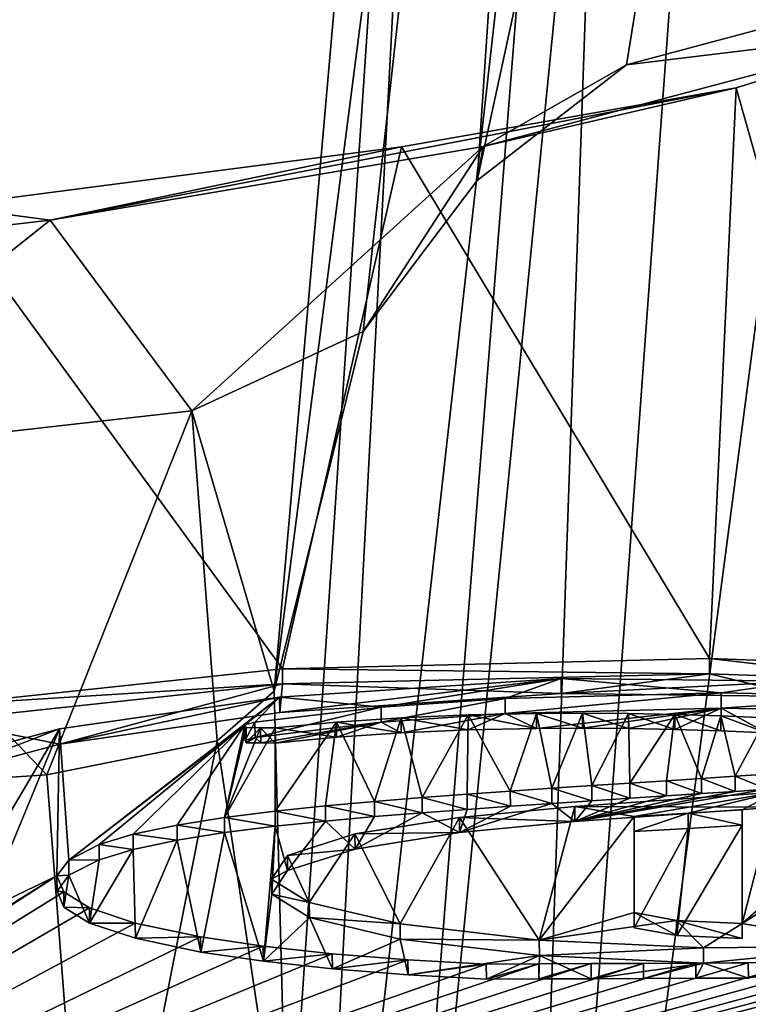
# Model space of a CAD drawing. Units: millimetres. Extents: x -26 to 26, y 0 to 249.
# Drawn here: x -6 to -2, y 200 to 206 of the extents above; entities that cross this region are included whole.
import ezdxf

# ---------------------------------------------------------------- set-up
doc = ezdxf.new("R2010")
doc.units = ezdxf.units.MM
doc.header["$LTSCALE"] = 65.185185
for name, color, linetype in [('101', 7, 'CONTINUOUS'), ('102', 7, 'CONTINUOUS'), ('103', 7, 'CONTINUOUS'), ('104', 7, 'CONTINUOUS'), ('105', 7, 'CONTINUOUS'), ('106', 7, 'CONTINUOUS'), ('107', 7, 'CONTINUOUS'), ('208', 7, 'CONTINUOUS'), ('65', 7, 'CONTINUOUS'), ('67', 7, 'CONTINUOUS'), ('73', 7, 'CONTINUOUS'), ('76', 7, 'CONTINUOUS'), ('77', 7, 'CONTINUOUS'), ('88', 7, 'CONTINUOUS'), ('96', 7, 'CONTINUOUS'), ('98', 7, 'CONTINUOUS')]:
    doc.layers.add(name, color=color, linetype=linetype)

msp = doc.modelspace()

# ---------------------------------------------------------------- linework, layer by layer
at = {"layer": '101', "color": 7, "linetype": 'Continuous', "true_color": 0xe0f2ff}
for points in [[(-3.9554, 201.676, 2.8867), (-3.15, 201.7324, 3.1766), (-3.9547, 201.5775, 2.9041), (-3.9554, 201.676, 2.8867)], [(-3.9547, 201.5775, 2.9041), (-3.15, 201.7324, 3.1766), (-3.1494, 201.6339, 3.194), (-3.9547, 201.5775, 2.9041)], [(-3.15, 201.7324, 3.1766), (-1.7455, 201.7677, 3.3406), (-3.1494, 201.6339, 3.194), (-3.15, 201.7324, 3.1766)], [(-3.1494, 201.6339, 3.194), (-1.7455, 201.7677, 3.3406), (-1.7451, 201.6692, 3.358), (-3.1494, 201.6339, 3.194)], [(-1.7455, 201.7677, 3.3406), (-0.6201, 201.7456, 3.2014), (-1.7451, 201.6692, 3.358), (-1.7455, 201.7677, 3.3406)], [(-1.7451, 201.6692, 3.358), (-0.6201, 201.7456, 3.2014), (-0.6198, 201.6471, 3.2187), (-1.7451, 201.6692, 3.358)], [(-4.7759, 201.5771, 2.3634), (-3.9554, 201.676, 2.8867), (-4.775, 201.4786, 2.3808), (-4.7759, 201.5771, 2.3634)], [(-4.775, 201.4786, 2.3808), (-3.9554, 201.676, 2.8867), (-3.9547, 201.5775, 2.9041), (-4.775, 201.4786, 2.3808)], [(-1.3862, 201.1231, -0.3206), (-2.6952, 201.0306, -0.8177), (-1.3862, 201.0246, -0.3033), (-1.3862, 201.1231, -0.3206)], [(-2.6952, 201.0306, -0.8177), (-3.4459, 200.9585, -1.2024), (-2.6951, 200.9321, -0.8004), (-2.6952, 201.0306, -0.8177)], [(-1.3862, 201.0246, -0.3033), (-2.6952, 201.0306, -0.8177), (-2.6951, 200.9321, -0.8004), (-1.3862, 201.0246, -0.3033)], [(-3.4459, 200.9585, -1.2024), (-4.126, 200.8515, -1.7821), (-3.4456, 200.8599, -1.1852), (-3.4459, 200.9585, -1.2024)], [(-2.6951, 200.9321, -0.8004), (-3.4459, 200.9585, -1.2024), (-3.4456, 200.8599, -1.1852), (-2.6951, 200.9321, -0.8004)], [(-4.126, 200.8515, -1.7821), (-4.5647, 200.7124, -2.5509), (-4.1255, 200.753, -1.765), (-4.126, 200.8515, -1.7821)], [(-3.4456, 200.8599, -1.1852), (-4.126, 200.8515, -1.7821), (-4.1255, 200.753, -1.765), (-3.4456, 200.8599, -1.1852)], [(-4.5647, 200.7124, -2.5509), (-4.668, 200.5584, -3.4191), (-4.564, 200.6139, -2.5339), (-4.5647, 200.7124, -2.5509)], [(-4.1255, 200.753, -1.765), (-4.5647, 200.7124, -2.5509), (-4.564, 200.6139, -2.5339), (-4.1255, 200.753, -1.765)], [(-4.564, 200.6139, -2.5339), (-4.668, 200.5584, -3.4191), (-4.6671, 200.4599, -3.4022), (-4.564, 200.6139, -2.5339)], [(-4.668, 200.5584, -3.4191), (-4.4225, 200.4067, -4.2916), (-4.6671, 200.4599, -3.4022), (-4.668, 200.5584, -3.4191)], [(-4.6671, 200.4599, -3.4022), (-4.4225, 200.4067, -4.2916), (-4.4215, 200.3081, -4.2747), (-4.6671, 200.4599, -3.4022)], [(-4.4225, 200.4067, -4.2916), (-3.8324, 200.2665, -5.1118), (-4.4215, 200.3081, -4.2747), (-4.4225, 200.4067, -4.2916)], [(-4.4215, 200.3081, -4.2747), (-3.8324, 200.2665, -5.1118), (-3.8314, 200.168, -5.0949), (-4.4215, 200.3081, -4.2747)], [(-3.8324, 200.2665, -5.1118), (-2.9271, 200.1609, -5.7427), (-3.8314, 200.168, -5.0949), (-3.8324, 200.2665, -5.1118)], [(-3.8314, 200.168, -5.0949), (-2.9271, 200.1609, -5.7427), (-2.9261, 200.0624, -5.7255), (-3.8314, 200.168, -5.0949)], [(-2.9271, 200.1609, -5.7427), (-1.8598, 200.1106, -6.0547), (-2.9261, 200.0624, -5.7255), (-2.9271, 200.1609, -5.7427)], [(-1.8598, 200.1106, -6.0547), (-0.7518, 200.123, -5.9999), (-1.8591, 200.0122, -6.0374), (-1.8598, 200.1106, -6.0547)], [(-1.8591, 200.0122, -6.0374), (-0.7518, 200.123, -5.9999), (-0.7514, 200.0245, -5.9825), (-1.8591, 200.0122, -6.0374)], [(-2.9261, 200.0624, -5.7255), (-1.8598, 200.1106, -6.0547), (-1.8591, 200.0122, -6.0374), (-2.9261, 200.0624, -5.7255)]]:
    msp.add_3dface(points, dxfattribs=at)
at = {"layer": '102', "color": 7, "linetype": 'Continuous', "true_color": 0xe0f2ff}
for points in [[(-4.841, 201.5598, 2.2687), (-4.7759, 201.5771, 2.3634), (-4.8401, 201.4614, 2.2861), (-4.841, 201.5598, 2.2687)], [(-4.834, 201.5432, 2.1741), (-4.841, 201.5598, 2.2687), (-4.8401, 201.4614, 2.2861), (-4.834, 201.5432, 2.1741)], [(-4.7759, 201.5771, 2.3634), (-4.775, 201.4786, 2.3808), (-4.8401, 201.4614, 2.2861), (-4.7759, 201.5771, 2.3634)], [(-4.8332, 201.4447, 2.1915), (-4.834, 201.5432, 2.1741), (-4.8401, 201.4614, 2.2861), (-4.8332, 201.4447, 2.1915)], [(-4.7395, 201.542, 2.1623), (-4.834, 201.5432, 2.1741), (-4.8332, 201.4447, 2.1915), (-4.7395, 201.542, 2.1623)], [(-4.7387, 201.4435, 2.1797), (-4.7395, 201.542, 2.1623), (-4.8332, 201.4447, 2.1915), (-4.7387, 201.4435, 2.1797)], [(-4.645, 201.5407, 2.1505), (-4.7395, 201.542, 2.1623), (-4.6442, 201.4422, 2.1679), (-4.645, 201.5407, 2.1505)], [(-4.6442, 201.4422, 2.1679), (-4.7395, 201.542, 2.1623), (-4.7387, 201.4435, 2.1797), (-4.6442, 201.4422, 2.1679)]]:
    msp.add_3dface(points, dxfattribs=at)
at = {"layer": '103', "color": 7, "linetype": 'Continuous', "true_color": 0xe0f2ff}
for points in [[(-3.8261, 201.6071, 2.491), (-4.2467, 201.5789, 2.3483), (-3.8255, 201.5087, 2.5083), (-3.8261, 201.6071, 2.491)], [(-3.3903, 201.6257, 2.5796), (-3.8261, 201.6071, 2.491), (-3.3898, 201.5272, 2.597), (-3.3903, 201.6257, 2.5796)], [(-3.3898, 201.5272, 2.597), (-3.8261, 201.6071, 2.491), (-3.8255, 201.5087, 2.5083), (-3.3898, 201.5272, 2.597)], [(-2.946, 201.6351, 2.6183), (-3.3903, 201.6257, 2.5796), (-2.9456, 201.5366, 2.6357), (-2.946, 201.6351, 2.6183)], [(-2.9456, 201.5366, 2.6357), (-3.3903, 201.6257, 2.5796), (-3.3898, 201.5272, 2.597), (-2.9456, 201.5366, 2.6357)], [(-2.6468, 201.6367, 2.6186), (-2.946, 201.6351, 2.6183), (-2.6465, 201.5382, 2.636), (-2.6468, 201.6367, 2.6186)], [(-2.6465, 201.5382, 2.636), (-2.946, 201.6351, 2.6183), (-2.9456, 201.5366, 2.6357), (-2.6465, 201.5382, 2.636)], [(-2.3465, 201.6346, 2.5988), (-2.6468, 201.6367, 2.6186), (-2.3463, 201.5361, 2.6161), (-2.3465, 201.6346, 2.5988)], [(-2.3463, 201.5361, 2.6161), (-2.6468, 201.6367, 2.6186), (-2.6465, 201.5382, 2.636), (-2.3463, 201.5361, 2.6161)], [(-2.0458, 201.6288, 2.5589), (-2.3465, 201.6346, 2.5988), (-2.0457, 201.5303, 2.5763), (-2.0458, 201.6288, 2.5589)], [(-2.0457, 201.5303, 2.5763), (-2.3465, 201.6346, 2.5988), (-2.3463, 201.5361, 2.6161), (-2.0457, 201.5303, 2.5763)], [(-1.7462, 201.6195, 2.5003), (-2.0458, 201.6288, 2.5589), (-1.746, 201.521, 2.5177), (-1.7462, 201.6195, 2.5003)], [(-1.746, 201.521, 2.5177), (-2.0458, 201.6288, 2.5589), (-2.0457, 201.5303, 2.5763), (-1.746, 201.521, 2.5177)], [(-1.451, 201.6065, 2.4215), (-1.7462, 201.6195, 2.5003), (-1.4509, 201.508, 2.4389), (-1.451, 201.6065, 2.4215)], [(-1.4509, 201.508, 2.4389), (-1.7462, 201.6195, 2.5003), (-1.746, 201.521, 2.5177), (-1.4509, 201.508, 2.4389)], [(-4.2467, 201.5789, 2.3483), (-4.645, 201.5407, 2.1505), (-4.246, 201.4804, 2.3656), (-4.2467, 201.5789, 2.3483)], [(-4.645, 201.5407, 2.1505), (-4.6442, 201.4422, 2.1679), (-4.246, 201.4804, 2.3656), (-4.645, 201.5407, 2.1505)], [(-3.8255, 201.5087, 2.5083), (-4.2467, 201.5789, 2.3483), (-4.246, 201.4804, 2.3656), (-3.8255, 201.5087, 2.5083)], [(-2.0994, 201.1975, 0.1143), (-1.872, 201.2122, 0.1926), (-1.8718, 201.1137, 0.2099), (-2.0994, 201.1975, 0.1143)], [(-1.872, 201.2122, 0.1926), (-1.6545, 201.2264, 0.2695), (-1.6544, 201.1279, 0.2868), (-1.872, 201.2122, 0.1926)], [(-1.8718, 201.1137, 0.2099), (-1.872, 201.2122, 0.1926), (-1.6544, 201.1279, 0.2868), (-1.8718, 201.1137, 0.2099)], [(-1.6545, 201.2264, 0.2695), (-1.4455, 201.2404, 0.3452), (-1.4453, 201.1419, 0.3625), (-1.6545, 201.2264, 0.2695)], [(-1.6544, 201.1279, 0.2868), (-1.6545, 201.2264, 0.2695), (-1.4453, 201.1419, 0.3625), (-1.6544, 201.1279, 0.2868)], [(-3.1158, 201.1302, -0.2398), (-2.8459, 201.1488, -0.1425), (-2.8456, 201.0503, -0.1253), (-3.1158, 201.1302, -0.2398)], [(-2.8459, 201.1488, -0.1425), (-2.5867, 201.1661, -0.0519), (-2.5865, 201.0676, -0.0346), (-2.8459, 201.1488, -0.1425)], [(-2.8456, 201.0503, -0.1253), (-2.8459, 201.1488, -0.1425), (-2.5865, 201.0676, -0.0346), (-2.8456, 201.0503, -0.1253)], [(-2.5867, 201.1661, -0.0519), (-2.3378, 201.1822, 0.0332), (-2.3376, 201.0837, 0.0505), (-2.5867, 201.1661, -0.0519)], [(-2.5865, 201.0676, -0.0346), (-2.5867, 201.1661, -0.0519), (-2.3376, 201.0837, 0.0505), (-2.5865, 201.0676, -0.0346)], [(-2.3378, 201.1822, 0.0332), (-2.0994, 201.1975, 0.1143), (-2.0993, 201.099, 0.1316), (-2.3378, 201.1822, 0.0332)], [(-2.3376, 201.0837, 0.0505), (-2.3378, 201.1822, 0.0332), (-2.0993, 201.099, 0.1316), (-2.3376, 201.0837, 0.0505)], [(-2.0993, 201.099, 0.1316), (-2.0994, 201.1975, 0.1143), (-1.8718, 201.1137, 0.2099), (-2.0993, 201.099, 0.1316)], [(-3.9982, 201.0626, -0.5905), (-3.6898, 201.0876, -0.461), (-3.6895, 200.9891, -0.4438), (-3.9982, 201.0626, -0.5905)], [(-3.6898, 201.0876, -0.461), (-3.3969, 201.1099, -0.3452), (-3.3966, 201.0114, -0.328), (-3.6898, 201.0876, -0.461)], [(-3.6895, 200.9891, -0.4438), (-3.6898, 201.0876, -0.461), (-3.3966, 201.0114, -0.328), (-3.6895, 200.9891, -0.4438)], [(-3.3969, 201.1099, -0.3452), (-3.1158, 201.1302, -0.2398), (-3.1155, 201.0317, -0.2225), (-3.3969, 201.1099, -0.3452)], [(-3.3966, 201.0114, -0.328), (-3.3969, 201.1099, -0.3452), (-3.1155, 201.0317, -0.2225), (-3.3966, 201.0114, -0.328)], [(-3.1155, 201.0317, -0.2225), (-3.1158, 201.1302, -0.2398), (-2.8456, 201.0503, -0.1253), (-3.1155, 201.0317, -0.2225)], [(-4.645, 200.9998, -0.917), (-4.3183, 201.0341, -0.7381), (-4.318, 200.9356, -0.721), (-4.645, 200.9998, -0.917)], [(-4.3183, 201.0341, -0.7381), (-3.9982, 201.0626, -0.5905), (-3.9979, 200.964, -0.5734), (-4.3183, 201.0341, -0.7381)], [(-4.318, 200.9356, -0.721), (-4.3183, 201.0341, -0.7381), (-3.9979, 200.964, -0.5734), (-4.318, 200.9356, -0.721)], [(-3.9979, 200.964, -0.5734), (-3.9982, 201.0626, -0.5905), (-3.6895, 200.9891, -0.4438), (-3.9979, 200.964, -0.5734)], [(-5.2823, 200.909, -1.3989), (-4.9734, 200.9594, -1.1295), (-4.973, 200.8609, -1.1124), (-5.2823, 200.909, -1.3989)], [(-4.9734, 200.9594, -1.1295), (-4.645, 200.9998, -0.917), (-4.6446, 200.9013, -0.8999), (-4.9734, 200.9594, -1.1295)], [(-4.973, 200.8609, -1.1124), (-4.9734, 200.9594, -1.1295), (-4.6446, 200.9013, -0.8999), (-4.973, 200.8609, -1.1124)], [(-4.6446, 200.9013, -0.8999), (-4.645, 200.9998, -0.917), (-4.318, 200.9356, -0.721), (-4.6446, 200.9013, -0.8999)], [(-5.5686, 200.8494, -1.7206), (-5.2823, 200.909, -1.3989), (-5.2817, 200.8105, -1.382), (-5.5686, 200.8494, -1.7206)], [(-5.2817, 200.8105, -1.382), (-5.2823, 200.909, -1.3989), (-4.973, 200.8609, -1.1124), (-5.2817, 200.8105, -1.382)], [(-5.7895, 200.782, -2.0899), (-5.5686, 200.8494, -1.7206), (-5.568, 200.7509, -1.7037), (-5.7895, 200.782, -2.0899)], [(-5.568, 200.7509, -1.7037), (-5.5686, 200.8494, -1.7206), (-5.2817, 200.8105, -1.382), (-5.568, 200.7509, -1.7037)], [(-5.9871, 200.6817, -2.6462), (-5.7895, 200.782, -2.0899), (-5.7887, 200.6834, -2.0731), (-5.9871, 200.6817, -2.6462)], [(-5.7887, 200.6834, -2.0731), (-5.7895, 200.782, -2.0899), (-5.568, 200.7509, -1.7037), (-5.7887, 200.6834, -2.0731)], [(-6.064, 200.5788, -3.2251), (-5.9871, 200.6817, -2.6462), (-5.9862, 200.5832, -2.6294), (-6.064, 200.5788, -3.2251)], [(-5.9862, 200.5832, -2.6294), (-5.9871, 200.6817, -2.6462), (-5.7887, 200.6834, -2.0731), (-5.9862, 200.5832, -2.6294)], [(-6.0629, 200.4803, -3.2082), (-6.064, 200.5788, -3.2251), (-5.9862, 200.5832, -2.6294), (-6.0629, 200.4803, -3.2082)], [(-6.0197, 200.4746, -3.8191), (-6.064, 200.5788, -3.2251), (-6.0629, 200.4803, -3.2082), (-6.0197, 200.4746, -3.8191)], [(-6.0185, 200.376, -3.8023), (-6.0197, 200.4746, -3.8191), (-6.0629, 200.4803, -3.2082), (-6.0185, 200.376, -3.8023)], [(-5.8526, 200.3707, -4.4186), (-6.0197, 200.4746, -3.8191), (-6.0185, 200.376, -3.8023), (-5.8526, 200.3707, -4.4186)], [(-5.8513, 200.2721, -4.4017), (-5.8526, 200.3707, -4.4186), (-6.0185, 200.376, -3.8023), (-5.8513, 200.2721, -4.4017)], [(-5.5547, 200.2722, -4.9953), (-5.8526, 200.3707, -4.4186), (-5.8513, 200.2721, -4.4017), (-5.5547, 200.2722, -4.9953)], [(-5.5534, 200.1736, -4.9784), (-5.5547, 200.2722, -4.9953), (-5.8513, 200.2721, -4.4017), (-5.5534, 200.1736, -4.9784)], [(-5.1291, 200.1826, -5.5268), (-5.5547, 200.2722, -4.9953), (-5.5534, 200.1736, -4.9784), (-5.1291, 200.1826, -5.5268)], [(-5.1278, 200.0841, -5.5099), (-5.1291, 200.1826, -5.5268), (-5.5534, 200.1736, -4.9784), (-5.1278, 200.0841, -5.5099)], [(-4.7228, 200.1231, -5.8853), (-5.1291, 200.1826, -5.5268), (-5.1278, 200.0841, -5.5099), (-4.7228, 200.1231, -5.8853)], [(-4.7215, 200.0246, -5.8682), (-4.7228, 200.1231, -5.8853), (-5.1278, 200.0841, -5.5099), (-4.7215, 200.0246, -5.8682)], [(-4.2732, 200.0733, -6.1887), (-4.7228, 200.1231, -5.8853), (-4.7215, 200.0246, -5.8682), (-4.2732, 200.0733, -6.1887)], [(-4.272, 199.9748, -6.1716), (-4.2732, 200.0733, -6.1887), (-4.7215, 200.0246, -5.8682), (-4.272, 199.9748, -6.1716)], [(-3.7818, 200.0336, -6.4351), (-4.2732, 200.0733, -6.1887), (-4.272, 199.9748, -6.1716), (-3.7818, 200.0336, -6.4351)], [(-3.7807, 199.9351, -6.4179), (-3.7818, 200.0336, -6.4351), (-4.272, 199.9748, -6.1716), (-3.7807, 199.9351, -6.4179)], [(-3.2721, 200.0058, -6.6111), (-3.7818, 200.0336, -6.4351), (-3.7807, 199.9351, -6.4179), (-3.2721, 200.0058, -6.6111)], [(-3.2712, 199.9073, -6.5938), (-3.2721, 200.0058, -6.6111), (-3.7807, 199.9351, -6.4179), (-3.2712, 199.9073, -6.5938)], [(-2.9313, 200.0074, -6.6105), (-3.2721, 200.0058, -6.6111), (-3.2712, 199.9073, -6.5938), (-2.9313, 200.0074, -6.6105)], [(-2.9306, 199.9089, -6.5932), (-2.9313, 200.0074, -6.6105), (-3.2712, 199.9073, -6.5938), (-2.9306, 199.9089, -6.5932)], [(-2.5906, 200.0089, -6.6098), (-2.9313, 200.0074, -6.6105), (-2.9306, 199.9089, -6.5932), (-2.5906, 200.0089, -6.6098)], [(-2.5899, 199.9104, -6.5925), (-2.5906, 200.0089, -6.6098), (-2.9306, 199.9089, -6.5932), (-2.5899, 199.9104, -6.5925)], [(-2.2499, 200.0104, -6.6092), (-2.5906, 200.0089, -6.6098), (-2.5899, 199.9104, -6.5925), (-2.2499, 200.0104, -6.6092)], [(-2.2493, 199.9119, -6.5919), (-2.2499, 200.0104, -6.6092), (-2.5899, 199.9104, -6.5925), (-2.2493, 199.9119, -6.5919)], [(-1.9091, 200.0119, -6.6086), (-2.2499, 200.0104, -6.6092), (-2.2493, 199.9119, -6.5919), (-1.9091, 200.0119, -6.6086)], [(-1.9086, 199.9135, -6.5912), (-1.9091, 200.0119, -6.6086), (-2.2493, 199.9119, -6.5919), (-1.9086, 199.9135, -6.5912)], [(-1.5684, 200.0135, -6.6079), (-1.9091, 200.0119, -6.6086), (-1.9086, 199.9135, -6.5912), (-1.5684, 200.0135, -6.6079)], [(-1.568, 199.915, -6.5906), (-1.5684, 200.0135, -6.6079), (-1.9086, 199.9135, -6.5912), (-1.568, 199.915, -6.5906)], [(-1.2277, 200.015, -6.6073), (-1.5684, 200.0135, -6.6079), (-1.568, 199.915, -6.5906), (-1.2277, 200.015, -6.6073)]]:
    msp.add_3dface(points, dxfattribs=at)
at = {"layer": '104', "color": 7, "linetype": 'Continuous', "true_color": 0xe0f2ff}
for points in [[(-1.609, 201.0074, -0.9733), (-1.609, 200.2698, -5.1568), (-1.6087, 200.9089, -0.956), (-1.609, 201.0074, -0.9733)], [(-1.6087, 200.9089, -0.956), (-1.609, 200.2698, -5.1568), (-1.6087, 200.1713, -5.1394), (-1.6087, 200.9089, -0.956)]]:
    msp.add_3dface(points, dxfattribs=at)
at = {"layer": '105', "color": 7, "linetype": 'Continuous', "true_color": 0xe0f2ff}
for points in [[(-2.311, 200.9654, -1.1975), (-1.96, 200.9865, -1.0854), (-2.3106, 200.8669, -1.1802), (-2.311, 200.9654, -1.1975)], [(-2.3106, 200.8669, -1.1802), (-1.96, 200.9865, -1.0854), (-1.9596, 200.888, -1.0681), (-2.3106, 200.8669, -1.1802)], [(-1.96, 200.9865, -1.0854), (-1.609, 201.0074, -0.9733), (-1.6087, 200.9089, -0.956), (-1.96, 200.9865, -1.0854)], [(-1.96, 200.9865, -1.0854), (-1.6087, 200.9089, -0.956), (-1.9596, 200.888, -1.0681), (-1.96, 200.9865, -1.0854)]]:
    msp.add_3dface(points, dxfattribs=at)
at = {"layer": '106', "color": 7, "linetype": 'Continuous', "true_color": 0xe0f2ff}
for points in [[(-2.311, 200.3402, -4.7428), (-2.311, 200.9654, -1.1975), (-2.3106, 200.2417, -4.7255), (-2.311, 200.3402, -4.7428)], [(-2.311, 200.9654, -1.1975), (-2.3106, 200.8669, -1.1802), (-2.3106, 200.2417, -4.7255), (-2.311, 200.9654, -1.1975)]]:
    msp.add_3dface(points, dxfattribs=at)
at = {"layer": '107', "color": 7, "linetype": 'Continuous', "true_color": 0xe0f2ff}
for points in [[(-2.0344, 200.29, -5.0339), (-2.311, 200.3402, -4.7428), (-2.034, 200.1915, -5.0165), (-2.0344, 200.29, -5.0339)], [(-2.311, 200.3402, -4.7428), (-2.3106, 200.2417, -4.7255), (-2.034, 200.1915, -5.0165), (-2.311, 200.3402, -4.7428)], [(-1.609, 200.2698, -5.1568), (-2.0344, 200.29, -5.0339), (-1.6087, 200.1713, -5.1394), (-1.609, 200.2698, -5.1568)], [(-1.6087, 200.1713, -5.1394), (-2.0344, 200.29, -5.0339), (-2.034, 200.1915, -5.0165), (-1.6087, 200.1713, -5.1394)]]:
    msp.add_3dface(points, dxfattribs=at)
at = {"layer": '208', "color": 7, "linetype": 'Continuous'}
for points in [[(-2.7852, 201.7634, 3.917), (-4.5971, 201.827, 4.3477), (-1.8197, 201.8929, 4.6281), (-2.7852, 201.7634, 3.917)], [(-1.2127, 201.7455, 3.7956), (-2.7852, 201.7634, 3.917), (-1.8197, 201.8929, 4.6281), (-1.2127, 201.7455, 3.7956)], [(-1.2127, 201.7455, 3.7956), (-1.8197, 201.8929, 4.6281), (-0.5869, 201.8484, 4.36), (-1.2127, 201.7455, 3.7956)], [(-6.0455, 201.4357, 2.2093), (-6.8145, 201.5894, 3.1326), (-4.5971, 201.827, 4.3477), (-6.0455, 201.4357, 2.2093)], [(-4.6145, 201.6419, 3.2988), (-6.0455, 201.4357, 2.2093), (-4.5971, 201.827, 4.3477), (-4.6145, 201.6419, 3.2988)], [(-2.7852, 201.7634, 3.917), (-4.6145, 201.6419, 3.2988), (-4.5971, 201.827, 4.3477), (-2.7852, 201.7634, 3.917)], [(-3.1494, 201.6339, 3.194), (-1.7451, 201.6692, 3.358), (-2.9456, 201.5366, 2.6357), (-3.1494, 201.6339, 3.194)], [(-1.7451, 201.6692, 3.358), (-2.6465, 201.5382, 2.636), (-2.9456, 201.5366, 2.6357), (-1.7451, 201.6692, 3.358)], [(-1.7451, 201.6692, 3.358), (-2.3463, 201.5361, 2.6161), (-2.6465, 201.5382, 2.636), (-1.7451, 201.6692, 3.358)], [(-1.7451, 201.6692, 3.358), (-2.0457, 201.5303, 2.5763), (-2.3463, 201.5361, 2.6161), (-1.7451, 201.6692, 3.358)], [(-1.7451, 201.6692, 3.358), (-1.746, 201.521, 2.5177), (-2.0457, 201.5303, 2.5763), (-1.7451, 201.6692, 3.358)], [(-1.7451, 201.6692, 3.358), (-1.4509, 201.508, 2.4389), (-1.746, 201.521, 2.5177), (-1.7451, 201.6692, 3.358)], [(-1.7451, 201.6692, 3.358), (-0.6198, 201.6471, 3.2187), (-1.4509, 201.508, 2.4389), (-1.7451, 201.6692, 3.358)], [(-3.9547, 201.5775, 2.9041), (-3.1494, 201.6339, 3.194), (-3.8255, 201.5087, 2.5083), (-3.9547, 201.5775, 2.9041)], [(-3.1494, 201.6339, 3.194), (-3.3898, 201.5272, 2.597), (-3.8255, 201.5087, 2.5083), (-3.1494, 201.6339, 3.194)], [(-3.1494, 201.6339, 3.194), (-2.9456, 201.5366, 2.6357), (-3.3898, 201.5272, 2.597), (-3.1494, 201.6339, 3.194)], [(-6.0455, 201.4357, 2.2093), (-6.8977, 201.208, 0.9757), (-6.8145, 201.5894, 3.1326), (-6.0455, 201.4357, 2.2093)], [(-4.775, 201.4786, 2.3808), (-3.9547, 201.5775, 2.9041), (-4.7387, 201.4435, 2.1797), (-4.775, 201.4786, 2.3808)], [(-3.9547, 201.5775, 2.9041), (-4.6442, 201.4422, 2.1679), (-4.7387, 201.4435, 2.1797), (-3.9547, 201.5775, 2.9041)], [(-4.6442, 201.4422, 2.1679), (-3.9547, 201.5775, 2.9041), (-4.246, 201.4804, 2.3656), (-4.6442, 201.4422, 2.1679)], [(-3.9547, 201.5775, 2.9041), (-3.8255, 201.5087, 2.5083), (-4.246, 201.4804, 2.3656), (-3.9547, 201.5775, 2.9041)], [(-4.775, 201.4786, 2.3808), (-4.8332, 201.4447, 2.1915), (-4.8401, 201.4614, 2.2861), (-4.775, 201.4786, 2.3808)], [(-4.775, 201.4786, 2.3808), (-4.7387, 201.4435, 2.1797), (-4.8332, 201.4447, 2.1915), (-4.775, 201.4786, 2.3808)], [(-1.3862, 201.0246, -0.3033), (-2.6951, 200.9321, -0.8004), (-1.4453, 201.1419, 0.3625), (-1.3862, 201.0246, -0.3033)], [(-2.6951, 200.9321, -0.8004), (-1.6544, 201.1279, 0.2868), (-1.4453, 201.1419, 0.3625), (-2.6951, 200.9321, -0.8004)], [(-2.6951, 200.9321, -0.8004), (-1.8718, 201.1137, 0.2099), (-1.6544, 201.1279, 0.2868), (-2.6951, 200.9321, -0.8004)], [(-2.6951, 200.9321, -0.8004), (-2.0993, 201.099, 0.1316), (-1.8718, 201.1137, 0.2099), (-2.6951, 200.9321, -0.8004)], [(-2.6951, 200.9321, -0.8004), (-2.3376, 201.0837, 0.0505), (-2.0993, 201.099, 0.1316), (-2.6951, 200.9321, -0.8004)], [(-2.6951, 200.9321, -0.8004), (-2.5865, 201.0676, -0.0346), (-2.3376, 201.0837, 0.0505), (-2.6951, 200.9321, -0.8004)], [(-2.6951, 200.9321, -0.8004), (-3.4456, 200.8599, -1.1852), (-2.8456, 201.0503, -0.1253), (-2.6951, 200.9321, -0.8004)], [(-3.4456, 200.8599, -1.1852), (-3.1155, 201.0317, -0.2225), (-2.8456, 201.0503, -0.1253), (-3.4456, 200.8599, -1.1852)], [(-3.4456, 200.8599, -1.1852), (-3.3966, 201.0114, -0.328), (-3.1155, 201.0317, -0.2225), (-3.4456, 200.8599, -1.1852)], [(-2.6951, 200.9321, -0.8004), (-2.8456, 201.0503, -0.1253), (-2.5865, 201.0676, -0.0346), (-2.6951, 200.9321, -0.8004)], [(-4.1255, 200.753, -1.765), (-4.318, 200.9356, -0.721), (-3.9979, 200.964, -0.5734), (-4.1255, 200.753, -1.765)], [(-3.4456, 200.8599, -1.1852), (-4.1255, 200.753, -1.765), (-3.6895, 200.9891, -0.4438), (-3.4456, 200.8599, -1.1852)], [(-4.1255, 200.753, -1.765), (-3.9979, 200.964, -0.5734), (-3.6895, 200.9891, -0.4438), (-4.1255, 200.753, -1.765)], [(-3.4456, 200.8599, -1.1852), (-3.6895, 200.9891, -0.4438), (-3.3966, 201.0114, -0.328), (-3.4456, 200.8599, -1.1852)], [(-4.7215, 200.0246, -5.8682), (-4.973, 200.8609, -1.1124), (-4.6446, 200.9013, -0.8999), (-4.7215, 200.0246, -5.8682)], [(-4.6671, 200.4599, -3.4022), (-4.7215, 200.0246, -5.8682), (-4.6446, 200.9013, -0.8999), (-4.6671, 200.4599, -3.4022)], [(-4.564, 200.6139, -2.5339), (-4.6671, 200.4599, -3.4022), (-4.6446, 200.9013, -0.8999), (-4.564, 200.6139, -2.5339)], [(-4.564, 200.6139, -2.5339), (-4.6446, 200.9013, -0.8999), (-4.318, 200.9356, -0.721), (-4.564, 200.6139, -2.5339)], [(-4.1255, 200.753, -1.765), (-4.564, 200.6139, -2.5339), (-4.318, 200.9356, -0.721), (-4.1255, 200.753, -1.765)], [(-2.3106, 200.8669, -1.1802), (-1.9596, 200.888, -1.0681), (-2.3106, 200.2417, -4.7255), (-2.3106, 200.8669, -1.1802)], [(-2.3106, 200.2417, -4.7255), (-1.9596, 200.888, -1.0681), (-2.034, 200.1915, -5.0165), (-2.3106, 200.2417, -4.7255)], [(-1.6087, 200.9089, -0.956), (-1.6087, 200.1713, -5.1394), (-2.034, 200.1915, -5.0165), (-1.6087, 200.9089, -0.956)], [(-1.9596, 200.888, -1.0681), (-1.6087, 200.9089, -0.956), (-2.034, 200.1915, -5.0165), (-1.9596, 200.888, -1.0681)], [(-5.1278, 200.0841, -5.5099), (-5.2817, 200.8105, -1.382), (-4.973, 200.8609, -1.1124), (-5.1278, 200.0841, -5.5099)], [(-4.7215, 200.0246, -5.8682), (-5.1278, 200.0841, -5.5099), (-4.973, 200.8609, -1.1124), (-4.7215, 200.0246, -5.8682)], [(-5.5534, 200.1736, -4.9784), (-5.568, 200.7509, -1.7037), (-5.2817, 200.8105, -1.382), (-5.5534, 200.1736, -4.9784)], [(-5.1278, 200.0841, -5.5099), (-5.5534, 200.1736, -4.9784), (-5.2817, 200.8105, -1.382), (-5.1278, 200.0841, -5.5099)], [(-5.5534, 200.1736, -4.9784), (-5.8513, 200.2721, -4.4017), (-5.568, 200.7509, -1.7037), (-5.5534, 200.1736, -4.9784)], [(-5.8513, 200.2721, -4.4017), (-5.7887, 200.6834, -2.0731), (-5.568, 200.7509, -1.7037), (-5.8513, 200.2721, -4.4017)], [(-5.8513, 200.2721, -4.4017), (-5.9862, 200.5832, -2.6294), (-5.7887, 200.6834, -2.0731), (-5.8513, 200.2721, -4.4017)], [(-6.0185, 200.376, -3.8023), (-6.0629, 200.4803, -3.2082), (-5.9862, 200.5832, -2.6294), (-6.0185, 200.376, -3.8023)], [(-5.8513, 200.2721, -4.4017), (-6.0185, 200.376, -3.8023), (-5.9862, 200.5832, -2.6294), (-5.8513, 200.2721, -4.4017)], [(-4.6671, 200.4599, -3.4022), (-4.4215, 200.3081, -4.2747), (-4.7215, 200.0246, -5.8682), (-4.6671, 200.4599, -3.4022)], [(-4.4215, 200.3081, -4.2747), (-4.272, 199.9748, -6.1716), (-4.7215, 200.0246, -5.8682), (-4.4215, 200.3081, -4.2747)], [(-4.4215, 200.3081, -4.2747), (-3.8314, 200.168, -5.0949), (-4.272, 199.9748, -6.1716), (-4.4215, 200.3081, -4.2747)], [(-3.8314, 200.168, -5.0949), (-3.7807, 199.9351, -6.4179), (-4.272, 199.9748, -6.1716), (-3.8314, 200.168, -5.0949)], [(-3.8314, 200.168, -5.0949), (-2.9261, 200.0624, -5.7255), (-3.7807, 199.9351, -6.4179), (-3.8314, 200.168, -5.0949)], [(-2.9261, 200.0624, -5.7255), (-3.2712, 199.9073, -6.5938), (-3.7807, 199.9351, -6.4179), (-2.9261, 200.0624, -5.7255)], [(-2.9261, 200.0624, -5.7255), (-2.9306, 199.9089, -6.5932), (-3.2712, 199.9073, -6.5938), (-2.9261, 200.0624, -5.7255)], [(-2.9261, 200.0624, -5.7255), (-2.5899, 199.9104, -6.5925), (-2.9306, 199.9089, -6.5932), (-2.9261, 200.0624, -5.7255)], [(-2.9261, 200.0624, -5.7255), (-1.8591, 200.0122, -6.0374), (-2.5899, 199.9104, -6.5925), (-2.9261, 200.0624, -5.7255)], [(-1.8591, 200.0122, -6.0374), (-2.2493, 199.9119, -6.5919), (-2.5899, 199.9104, -6.5925), (-1.8591, 200.0122, -6.0374)], [(-1.8591, 200.0122, -6.0374), (-1.9086, 199.9135, -6.5912), (-2.2493, 199.9119, -6.5919), (-1.8591, 200.0122, -6.0374)], [(-1.8591, 200.0122, -6.0374), (-1.568, 199.915, -6.5906), (-1.9086, 199.9135, -6.5912), (-1.8591, 200.0122, -6.0374)], [(-1.8591, 200.0122, -6.0374), (-0.7514, 200.0245, -5.9825), (-1.568, 199.915, -6.5906), (-1.8591, 200.0122, -6.0374)]]:
    msp.add_3dface(points, dxfattribs=at)
at = {"layer": '65', "color": 7, "linetype": 'Continuous', "true_color": 0xe0f2ff}
for points in [[(-4.6513, 201.7799, 30.8942), (-4.5613, 198.398, 31.4905), (-3.3035, 217.1231, 109.9415), (-4.6513, 201.7799, 30.8942)], [(-4.5613, 198.398, 31.4905), (-4.4714, 195.0161, 32.0868), (-3.3035, 217.1231, 109.9415), (-4.5613, 198.398, 31.4905)], [(-3.3035, 217.1231, 109.9415), (-4.4714, 195.0161, 32.0868), (-2.7509, 210.3019, 128.4303), (-3.3035, 217.1231, 109.9415)]]:
    msp.add_3dface(points, dxfattribs=at)
at = {"layer": '67', "color": 7, "linetype": 'Continuous', "true_color": 0xe0f2ff}
for points in [[(-2.3675, 219.4726, 109.4866), (0, 220.4534, 109.2966), (-3.3308, 205.0998, 30.3088), (-2.3675, 219.4726, 109.4866)], [(-3.3308, 205.0998, 30.3088), (0, 220.4534, 109.2966), (-2.3594, 205.8496, 30.1765), (-3.3308, 205.0998, 30.3088)], [(0, 220.4534, 109.2966), (0, 206.4827, 30.0649), (-2.3594, 205.8496, 30.1765), (0, 220.4534, 109.2966)], [(-4.6513, 201.7799, 30.8942), (-3.3035, 217.1231, 109.9415), (-2.3675, 219.4726, 109.4866), (-4.6513, 201.7799, 30.8942)], [(-4.6513, 201.7799, 30.8942), (-2.3675, 219.4726, 109.4866), (-4.0715, 204.1178, 30.4819), (-4.6513, 201.7799, 30.8942)], [(-4.0715, 204.1178, 30.4819), (-2.3675, 219.4726, 109.4866), (-3.3308, 205.0998, 30.3088), (-4.0715, 204.1178, 30.4819)]]:
    msp.add_3dface(points, dxfattribs=at)
at = {"layer": '73', "color": 7, "linetype": 'Continuous', "true_color": 0xe0f2ff}
for points in [[(-2.7509, 210.3019, 128.4303), (-4.4714, 195.0161, 32.0868), (-4.0989, 193.3678, 32.3774), (-2.7509, 210.3019, 128.4303)], [(-2.5215, 209.2833, 128.5899), (-2.7509, 210.3019, 128.4303), (-4.0989, 193.3678, 32.3774), (-2.5215, 209.2833, 128.5899)], [(-3.1207, 191.9753, 32.623), (-2.5215, 209.2833, 128.5899), (-4.0989, 193.3678, 32.3774), (-3.1207, 191.9753, 32.623)], [(-1.9205, 208.4254, 128.7257), (-2.5215, 209.2833, 128.5899), (-3.1207, 191.9753, 32.623), (-1.9205, 208.4254, 128.7257)], [(-1.0366, 207.8542, 128.816), (-1.9205, 208.4254, 128.7257), (-3.1207, 191.9753, 32.623), (-1.0366, 207.8542, 128.816)], [(-1.6801, 191.0484, 32.7864), (-1.0366, 207.8542, 128.816), (-3.1207, 191.9753, 32.623), (-1.6801, 191.0484, 32.7864)], [(0, 190.7258, 32.8433), (-1.0366, 207.8542, 128.816), (-1.6801, 191.0484, 32.7864), (0, 190.7258, 32.8433)]]:
    msp.add_3dface(points, dxfattribs=at)
at = {"layer": '76', "color": 7, "linetype": 'Continuous', "true_color": 0xe0f2ff}
for points in [[(-2.3594, 205.8496, 30.1765), (0, 206.4827, 30.0649), (-0.391, 206.088, 27.8273), (-2.3594, 205.8496, 30.1765)], [(-3.2916, 205.3203, 26.9699), (-2.3594, 205.8496, 30.1765), (-0.391, 206.088, 27.8273), (-3.2916, 205.3203, 26.9699)], [(-1.6472, 205.7014, 25.6482), (-3.2916, 205.3203, 26.9699), (-0.391, 206.088, 27.8273), (-1.6472, 205.7014, 25.6482)], [(-3.3308, 205.0998, 30.3088), (-2.3594, 205.8496, 30.1765), (-3.2916, 205.3203, 26.9699), (-3.3308, 205.0998, 30.3088)], [(-6.1065, 204.8409, 24.0749), (-3.2916, 205.3203, 26.9699), (-1.6472, 205.7014, 25.6482), (-6.1065, 204.8409, 24.0749)], [(-3.8227, 205.3182, 23.5373), (-6.1065, 204.8409, 24.0749), (-1.6472, 205.7014, 25.6482), (-3.8227, 205.3182, 23.5373)], [(-6.79, 204.9318, 21.5108), (-6.1065, 204.8409, 24.0749), (-3.8227, 205.3182, 23.5373), (-6.79, 204.9318, 21.5108)], [(-3.2916, 205.3203, 26.9699), (-6.1065, 204.8409, 24.0749), (-5.1854, 203.6009, 27.2149), (-3.2916, 205.3203, 26.9699)], [(-4.0715, 204.1178, 30.4819), (-3.2916, 205.3203, 26.9699), (-5.1854, 203.6009, 27.2149), (-4.0715, 204.1178, 30.4819)], [(-4.0715, 204.1178, 30.4819), (-3.3308, 205.0998, 30.3088), (-3.2916, 205.3203, 26.9699), (-4.0715, 204.1178, 30.4819)], [(-10.4831, 204.3355, 21.3199), (-6.1065, 204.8409, 24.0749), (-6.79, 204.9318, 21.5108), (-10.4831, 204.3355, 21.3199)], [(-6.1065, 204.8409, 24.0749), (-10.4831, 204.3355, 21.3199), (-8.0789, 203.2744, 24.4849), (-6.1065, 204.8409, 24.0749)], [(-5.1854, 203.6009, 27.2149), (-6.1065, 204.8409, 24.0749), (-8.0789, 203.2744, 24.4849), (-5.1854, 203.6009, 27.2149)], [(-4.6513, 201.7799, 30.8942), (-4.0715, 204.1178, 30.4819), (-5.1854, 203.6009, 27.2149), (-4.6513, 201.7799, 30.8942)], [(-5.1854, 203.6009, 27.2149), (-8.0789, 203.2744, 24.4849), (-6.1283, 201.2357, 27.1646), (-5.1854, 203.6009, 27.2149)], [(-5.0207, 201.4575, 29.0088), (-5.1854, 203.6009, 27.2149), (-6.1283, 201.2357, 27.1646), (-5.0207, 201.4575, 29.0088)], [(-4.6513, 201.7799, 30.8942), (-5.1854, 203.6009, 27.2149), (-5.0207, 201.4575, 29.0088), (-4.6513, 201.7799, 30.8942)], [(-6.1283, 201.2357, 27.1646), (-8.0789, 203.2744, 24.4849), (-7.9782, 201.1153, 25.3971), (-6.1283, 201.2357, 27.1646)]]:
    msp.add_3dface(points, dxfattribs=at)
at = {"layer": '77', "color": 7, "linetype": 'Continuous', "true_color": 0xe0f2ff}
for points in [[(-4.5613, 198.398, 31.4905), (-4.6513, 201.7799, 30.8942), (-5.0207, 201.4575, 29.0088), (-4.5613, 198.398, 31.4905)], [(-5.0207, 201.4575, 29.0088), (-6.1283, 201.2357, 27.1646), (-5.8298, 197.3721, 27.9046), (-5.0207, 201.4575, 29.0088)], [(-4.5613, 198.398, 31.4905), (-5.0207, 201.4575, 29.0088), (-5.8298, 197.3721, 27.9046), (-4.5613, 198.398, 31.4905)], [(-6.1283, 201.2357, 27.1646), (-7.9782, 201.1153, 25.3971), (-5.8298, 197.3721, 27.9046), (-6.1283, 201.2357, 27.1646)], [(-7.9782, 201.1153, 25.3971), (-8.7337, 196.1523, 25.1552), (-5.8298, 197.3721, 27.9046), (-7.9782, 201.1153, 25.3971)]]:
    msp.add_3dface(points, dxfattribs=at)
at = {"layer": '88', "color": 7, "linetype": 'Continuous', "true_color": 0xe0f2ff}
for points in [[(-1.6472, 205.7014, 25.6482), (-0.391, 206.088, 27.8273), (-0.587, 201.9468, 4.3426), (-1.6472, 205.7014, 25.6482)], [(-3.8227, 205.3182, 23.5373), (-1.6472, 205.7014, 25.6482), (-1.82, 201.9914, 4.6107), (-3.8227, 205.3182, 23.5373)], [(-1.82, 201.9914, 4.6107), (-1.6472, 205.7014, 25.6482), (-0.587, 201.9468, 4.3426), (-1.82, 201.9914, 4.6107)], [(-6.79, 204.9318, 21.5108), (-3.8227, 205.3182, 23.5373), (-4.5975, 201.9255, 4.3304), (-6.79, 204.9318, 21.5108)], [(-4.5975, 201.9255, 4.3304), (-3.8227, 205.3182, 23.5373), (-1.82, 201.9914, 4.6107), (-4.5975, 201.9255, 4.3304)], [(-6.8153, 201.6879, 3.1156), (-6.79, 204.9318, 21.5108), (-4.5975, 201.9255, 4.3304), (-6.8153, 201.6879, 3.1156)], [(-4.6158, 201.7403, 3.2812), (-2.7861, 201.8619, 3.8995), (-3.9554, 201.676, 2.8867), (-4.6158, 201.7403, 3.2812)], [(-3.9554, 201.676, 2.8867), (-2.7861, 201.8619, 3.8995), (-3.15, 201.7324, 3.1766), (-3.9554, 201.676, 2.8867)], [(-3.15, 201.7324, 3.1766), (-2.7861, 201.8619, 3.8995), (-1.7455, 201.7677, 3.3406), (-3.15, 201.7324, 3.1766)], [(-2.7861, 201.8619, 3.8995), (-1.2131, 201.844, 3.7782), (-1.7455, 201.7677, 3.3406), (-2.7861, 201.8619, 3.8995)], [(-1.7455, 201.7677, 3.3406), (-1.2131, 201.844, 3.7782), (-0.6201, 201.7456, 3.2014), (-1.7455, 201.7677, 3.3406)], [(-6.0468, 201.5342, 2.1918), (-4.6158, 201.7403, 3.2812), (-5.9871, 200.6817, -2.6462), (-6.0468, 201.5342, 2.1918)], [(-5.9871, 200.6817, -2.6462), (-4.6158, 201.7403, 3.2812), (-4.841, 201.5598, 2.2687), (-5.9871, 200.6817, -2.6462)], [(-4.841, 201.5598, 2.2687), (-4.6158, 201.7403, 3.2812), (-4.7759, 201.5771, 2.3634), (-4.841, 201.5598, 2.2687)], [(-4.7759, 201.5771, 2.3634), (-4.6158, 201.7403, 3.2812), (-3.9554, 201.676, 2.8867), (-4.7759, 201.5771, 2.3634)], [(-3.8261, 201.6071, 2.491), (-3.9982, 201.0626, -0.5905), (-4.2467, 201.5789, 2.3483), (-3.8261, 201.6071, 2.491)], [(-3.6898, 201.0876, -0.461), (-3.9982, 201.0626, -0.5905), (-3.8261, 201.6071, 2.491), (-3.6898, 201.0876, -0.461)], [(-3.3903, 201.6257, 2.5796), (-3.6898, 201.0876, -0.461), (-3.8261, 201.6071, 2.491), (-3.3903, 201.6257, 2.5796)], [(-3.3969, 201.1099, -0.3452), (-3.6898, 201.0876, -0.461), (-3.3903, 201.6257, 2.5796), (-3.3969, 201.1099, -0.3452)], [(-3.1158, 201.1302, -0.2398), (-3.3969, 201.1099, -0.3452), (-3.3903, 201.6257, 2.5796), (-3.1158, 201.1302, -0.2398)], [(-2.946, 201.6351, 2.6183), (-3.1158, 201.1302, -0.2398), (-3.3903, 201.6257, 2.5796), (-2.946, 201.6351, 2.6183)], [(-2.8459, 201.1488, -0.1425), (-3.1158, 201.1302, -0.2398), (-2.946, 201.6351, 2.6183), (-2.8459, 201.1488, -0.1425)], [(-2.6468, 201.6367, 2.6186), (-2.8459, 201.1488, -0.1425), (-2.946, 201.6351, 2.6183), (-2.6468, 201.6367, 2.6186)], [(-2.5867, 201.1661, -0.0519), (-2.8459, 201.1488, -0.1425), (-2.6468, 201.6367, 2.6186), (-2.5867, 201.1661, -0.0519)], [(-2.3465, 201.6346, 2.5988), (-2.5867, 201.1661, -0.0519), (-2.6468, 201.6367, 2.6186), (-2.3465, 201.6346, 2.5988)], [(-2.3378, 201.1822, 0.0332), (-2.5867, 201.1661, -0.0519), (-2.3465, 201.6346, 2.5988), (-2.3378, 201.1822, 0.0332)], [(-2.0458, 201.6288, 2.5589), (-2.3378, 201.1822, 0.0332), (-2.3465, 201.6346, 2.5988), (-2.0458, 201.6288, 2.5589)], [(-2.0994, 201.1975, 0.1143), (-2.3378, 201.1822, 0.0332), (-2.0458, 201.6288, 2.5589), (-2.0994, 201.1975, 0.1143)], [(-1.872, 201.2122, 0.1926), (-2.0994, 201.1975, 0.1143), (-2.0458, 201.6288, 2.5589), (-1.872, 201.2122, 0.1926)], [(-1.7462, 201.6195, 2.5003), (-1.872, 201.2122, 0.1926), (-2.0458, 201.6288, 2.5589), (-1.7462, 201.6195, 2.5003)], [(-1.6545, 201.2264, 0.2695), (-1.872, 201.2122, 0.1926), (-1.7462, 201.6195, 2.5003), (-1.6545, 201.2264, 0.2695)], [(-1.451, 201.6065, 2.4215), (-1.6545, 201.2264, 0.2695), (-1.7462, 201.6195, 2.5003), (-1.451, 201.6065, 2.4215)], [(-1.4455, 201.2404, 0.3452), (-1.6545, 201.2264, 0.2695), (-1.451, 201.6065, 2.4215), (-1.4455, 201.2404, 0.3452)], [(-6.8991, 201.3065, 0.9582), (-6.0468, 201.5342, 2.1918), (-6.7, 200.4309, -4.0215), (-6.8991, 201.3065, 0.9582)], [(-6.7, 200.4309, -4.0215), (-6.0468, 201.5342, 2.1918), (-6.5369, 200.3519, -4.4806), (-6.7, 200.4309, -4.0215)], [(-6.0468, 201.5342, 2.1918), (-6.064, 200.5788, -3.2251), (-6.5369, 200.3519, -4.4806), (-6.0468, 201.5342, 2.1918)], [(-6.064, 200.5788, -3.2251), (-6.0468, 201.5342, 2.1918), (-5.9871, 200.6817, -2.6462), (-6.064, 200.5788, -3.2251)], [(-5.7895, 200.782, -2.0899), (-5.9871, 200.6817, -2.6462), (-4.841, 201.5598, 2.2687), (-5.7895, 200.782, -2.0899)], [(-5.5686, 200.8494, -1.7206), (-5.7895, 200.782, -2.0899), (-4.841, 201.5598, 2.2687), (-5.5686, 200.8494, -1.7206)], [(-5.2823, 200.909, -1.3989), (-5.5686, 200.8494, -1.7206), (-4.841, 201.5598, 2.2687), (-5.2823, 200.909, -1.3989)], [(-4.9734, 200.9594, -1.1295), (-5.2823, 200.909, -1.3989), (-4.841, 201.5598, 2.2687), (-4.9734, 200.9594, -1.1295)], [(-4.834, 201.5432, 2.1741), (-4.9734, 200.9594, -1.1295), (-4.841, 201.5598, 2.2687), (-4.834, 201.5432, 2.1741)], [(-4.7395, 201.542, 2.1623), (-4.9734, 200.9594, -1.1295), (-4.834, 201.5432, 2.1741), (-4.7395, 201.542, 2.1623)], [(-4.645, 201.5407, 2.1505), (-4.9734, 200.9594, -1.1295), (-4.7395, 201.542, 2.1623), (-4.645, 201.5407, 2.1505)], [(-4.645, 200.9998, -0.917), (-4.9734, 200.9594, -1.1295), (-4.645, 201.5407, 2.1505), (-4.645, 200.9998, -0.917)], [(-4.3183, 201.0341, -0.7381), (-4.645, 200.9998, -0.917), (-4.2467, 201.5789, 2.3483), (-4.3183, 201.0341, -0.7381)], [(-4.2467, 201.5789, 2.3483), (-4.645, 200.9998, -0.917), (-4.645, 201.5407, 2.1505), (-4.2467, 201.5789, 2.3483)], [(-3.9982, 201.0626, -0.5905), (-4.3183, 201.0341, -0.7381), (-4.2467, 201.5789, 2.3483), (-3.9982, 201.0626, -0.5905)], [(-2.6952, 201.0306, -0.8177), (-1.3862, 201.1231, -0.3206), (-2.311, 200.9654, -1.1975), (-2.6952, 201.0306, -0.8177)], [(-2.311, 200.9654, -1.1975), (-1.3862, 201.1231, -0.3206), (-1.96, 200.9865, -1.0854), (-2.311, 200.9654, -1.1975)], [(-1.3862, 201.1231, -0.3206), (-1.609, 201.0074, -0.9733), (-1.96, 200.9865, -1.0854), (-1.3862, 201.1231, -0.3206)], [(-1.609, 201.0074, -0.9733), (-1.3862, 201.1231, -0.3206), (-1.609, 200.2698, -5.1568), (-1.609, 201.0074, -0.9733)], [(-1.609, 200.2698, -5.1568), (-1.3862, 201.1231, -0.3206), (-0.9878, 200.8138, -2.0796), (-1.609, 200.2698, -5.1568)], [(-3.4459, 200.9585, -1.2024), (-2.6952, 201.0306, -0.8177), (-2.9271, 200.1609, -5.7427), (-3.4459, 200.9585, -1.2024)], [(-2.9271, 200.1609, -5.7427), (-2.6952, 201.0306, -0.8177), (-2.311, 200.9654, -1.1975), (-2.9271, 200.1609, -5.7427)], [(-4.126, 200.8515, -1.7821), (-3.4459, 200.9585, -1.2024), (-3.8324, 200.2665, -5.1118), (-4.126, 200.8515, -1.7821)], [(-3.8324, 200.2665, -5.1118), (-3.4459, 200.9585, -1.2024), (-2.9271, 200.1609, -5.7427), (-3.8324, 200.2665, -5.1118)], [(-2.311, 200.3402, -4.7428), (-2.9271, 200.1609, -5.7427), (-2.311, 200.9654, -1.1975), (-2.311, 200.3402, -4.7428)], [(-4.5647, 200.7124, -2.5509), (-4.126, 200.8515, -1.7821), (-4.4225, 200.4067, -4.2916), (-4.5647, 200.7124, -2.5509)], [(-4.4225, 200.4067, -4.2916), (-4.126, 200.8515, -1.7821), (-3.8324, 200.2665, -5.1118), (-4.4225, 200.4067, -4.2916)], [(-0.9276, 200.7024, -2.7124), (-1.609, 200.2698, -5.1568), (-0.9878, 200.8138, -2.0796), (-0.9276, 200.7024, -2.7124)], [(-4.668, 200.5584, -3.4191), (-4.5647, 200.7124, -2.5509), (-4.4225, 200.4067, -4.2916), (-4.668, 200.5584, -3.4191)], [(-0.7518, 200.123, -5.9999), (-1.609, 200.2698, -5.1568), (-0.9276, 200.7024, -2.7124), (-0.7518, 200.123, -5.9999)], [(-6.0197, 200.4746, -3.8191), (-11.4046, 197.1416, -22.2303), (-6.064, 200.5788, -3.2251), (-6.0197, 200.4746, -3.8191)], [(-6.064, 200.5788, -3.2251), (-11.4046, 197.1416, -22.2303), (-6.6191, 200.2327, -5.1509), (-6.064, 200.5788, -3.2251)], [(-6.5369, 200.3519, -4.4806), (-6.064, 200.5788, -3.2251), (-6.6191, 200.2327, -5.1509), (-6.5369, 200.3519, -4.4806)], [(-5.8526, 200.3707, -4.4186), (-11.4046, 197.1416, -22.2303), (-6.0197, 200.4746, -3.8191), (-5.8526, 200.3707, -4.4186)], [(-5.5547, 200.2722, -4.9953), (-11.4046, 197.1416, -22.2303), (-5.8526, 200.3707, -4.4186), (-5.5547, 200.2722, -4.9953)], [(-2.0344, 200.29, -5.0339), (-2.9271, 200.1609, -5.7427), (-2.311, 200.3402, -4.7428), (-2.0344, 200.29, -5.0339)], [(-5.1291, 200.1826, -5.5268), (-11.4046, 197.1416, -22.2303), (-5.5547, 200.2722, -4.9953), (-5.1291, 200.1826, -5.5268)], [(-1.8598, 200.1106, -6.0547), (-2.9271, 200.1609, -5.7427), (-2.0344, 200.29, -5.0339), (-1.8598, 200.1106, -6.0547)], [(-1.609, 200.2698, -5.1568), (-1.8598, 200.1106, -6.0547), (-2.0344, 200.29, -5.0339), (-1.609, 200.2698, -5.1568)], [(-0.7518, 200.123, -5.9999), (-1.8598, 200.1106, -6.0547), (-1.609, 200.2698, -5.1568), (-0.7518, 200.123, -5.9999)], [(-4.7228, 200.1231, -5.8853), (-11.4046, 197.1416, -22.2303), (-5.1291, 200.1826, -5.5268), (-4.7228, 200.1231, -5.8853)], [(-4.2732, 200.0733, -6.1887), (-11.4046, 197.1416, -22.2303), (-4.7228, 200.1231, -5.8853), (-4.2732, 200.0733, -6.1887)], [(0, 196.7487, -25.1394), (-11.4046, 197.1416, -22.2303), (-0.0792, 200.0999, -6.1337), (0, 196.7487, -25.1394)], [(-0.0792, 200.0999, -6.1337), (-11.4046, 197.1416, -22.2303), (-0.3276, 200.0745, -6.2773), (-0.0792, 200.0999, -6.1337)], [(-0.3276, 200.0745, -6.2773), (-11.4046, 197.1416, -22.2303), (-0.6055, 200.0517, -6.4054), (-0.3276, 200.0745, -6.2773)], [(-3.7818, 200.0336, -6.4351), (-11.4046, 197.1416, -22.2303), (-4.2732, 200.0733, -6.1887), (-3.7818, 200.0336, -6.4351)], [(-0.6055, 200.0517, -6.4054), (-11.4046, 197.1416, -22.2303), (-0.9103, 200.0315, -6.517), (-0.6055, 200.0517, -6.4054)], [(-3.2721, 200.0058, -6.6111), (-11.4046, 197.1416, -22.2303), (-3.7818, 200.0336, -6.4351), (-3.2721, 200.0058, -6.6111)], [(-0.9103, 200.0315, -6.517), (-11.4046, 197.1416, -22.2303), (-1.2277, 200.015, -6.6073), (-0.9103, 200.0315, -6.517)], [(-1.2277, 200.015, -6.6073), (-11.4046, 197.1416, -22.2303), (-1.5684, 200.0135, -6.6079), (-1.2277, 200.015, -6.6073)], [(-1.5684, 200.0135, -6.6079), (-11.4046, 197.1416, -22.2303), (-1.9091, 200.0119, -6.6086), (-1.5684, 200.0135, -6.6079)], [(-1.9091, 200.0119, -6.6086), (-11.4046, 197.1416, -22.2303), (-2.2499, 200.0104, -6.6092), (-1.9091, 200.0119, -6.6086)], [(-2.2499, 200.0104, -6.6092), (-11.4046, 197.1416, -22.2303), (-2.5906, 200.0089, -6.6098), (-2.2499, 200.0104, -6.6092)], [(-2.5906, 200.0089, -6.6098), (-11.4046, 197.1416, -22.2303), (-2.9313, 200.0074, -6.6105), (-2.5906, 200.0089, -6.6098)], [(-2.9313, 200.0074, -6.6105), (-11.4046, 197.1416, -22.2303), (-3.2721, 200.0058, -6.6111), (-2.9313, 200.0074, -6.6105)]]:
    msp.add_3dface(points, dxfattribs=at)
at = {"layer": '96', "color": 7, "linetype": 'Continuous', "true_color": 0xe0f2ff}
for points in [[(-2.7861, 201.8619, 3.8995), (-4.6158, 201.7403, 3.2812), (-4.6145, 201.6419, 3.2988), (-2.7861, 201.8619, 3.8995)], [(-2.7852, 201.7634, 3.917), (-2.7861, 201.8619, 3.8995), (-4.6145, 201.6419, 3.2988), (-2.7852, 201.7634, 3.917)], [(-1.2131, 201.844, 3.7782), (-2.7861, 201.8619, 3.8995), (-2.7852, 201.7634, 3.917), (-1.2131, 201.844, 3.7782)], [(-1.2127, 201.7455, 3.7956), (-1.2131, 201.844, 3.7782), (-2.7852, 201.7634, 3.917), (-1.2127, 201.7455, 3.7956)], [(-4.6158, 201.7403, 3.2812), (-6.0468, 201.5342, 2.1918), (-6.0455, 201.4357, 2.2093), (-4.6158, 201.7403, 3.2812)], [(-4.6145, 201.6419, 3.2988), (-4.6158, 201.7403, 3.2812), (-6.0455, 201.4357, 2.2093), (-4.6145, 201.6419, 3.2988)], [(-6.0468, 201.5342, 2.1918), (-6.8991, 201.3065, 0.9582), (-6.8977, 201.208, 0.9757), (-6.0468, 201.5342, 2.1918)], [(-6.0455, 201.4357, 2.2093), (-6.0468, 201.5342, 2.1918), (-6.8977, 201.208, 0.9757), (-6.0455, 201.4357, 2.2093)]]:
    msp.add_3dface(points, dxfattribs=at)
at = {"layer": '98', "color": 7, "linetype": 'Continuous', "true_color": 0xe0f2ff}
for points in [[(-4.5975, 201.9255, 4.3304), (-1.82, 201.9914, 4.6107), (-1.8197, 201.8929, 4.6281), (-4.5975, 201.9255, 4.3304)], [(-1.82, 201.9914, 4.6107), (-0.587, 201.9468, 4.3426), (-0.5869, 201.8484, 4.36), (-1.82, 201.9914, 4.6107)], [(-1.8197, 201.8929, 4.6281), (-1.82, 201.9914, 4.6107), (-0.5869, 201.8484, 4.36), (-1.8197, 201.8929, 4.6281)], [(-6.8153, 201.6879, 3.1156), (-4.5975, 201.9255, 4.3304), (-4.5971, 201.827, 4.3477), (-6.8153, 201.6879, 3.1156)], [(-4.5971, 201.827, 4.3477), (-4.5975, 201.9255, 4.3304), (-1.8197, 201.8929, 4.6281), (-4.5971, 201.827, 4.3477)], [(-6.8145, 201.5894, 3.1326), (-6.8153, 201.6879, 3.1156), (-4.5971, 201.827, 4.3477), (-6.8145, 201.5894, 3.1326)]]:
    msp.add_3dface(points, dxfattribs=at)

doc.saveas('drawing.dxf')
